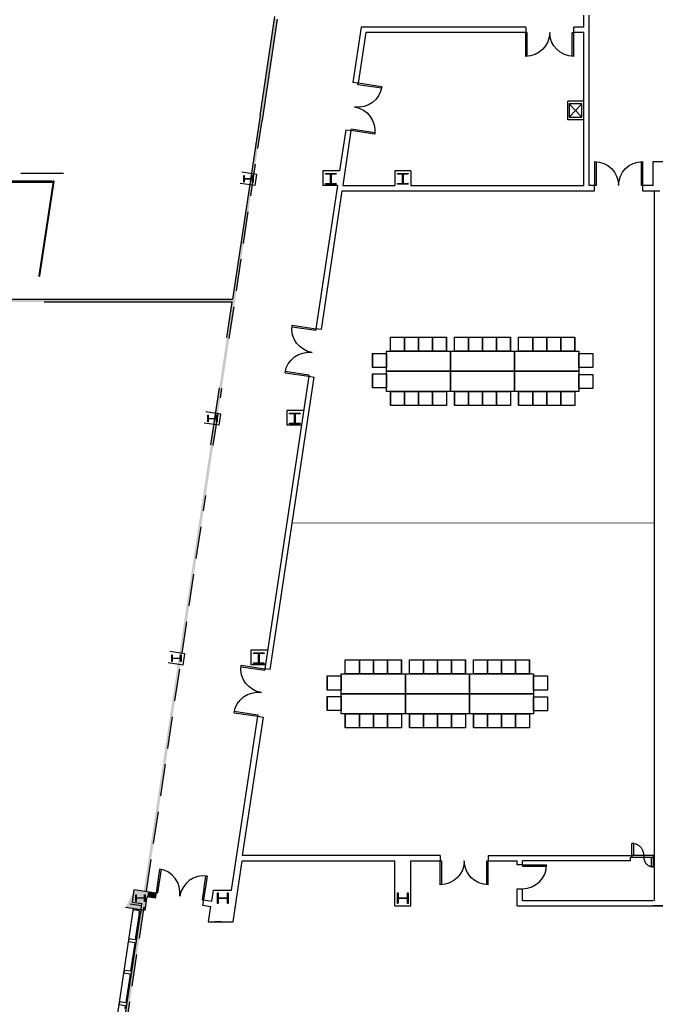
# Model space of a CAD drawing. Units: inches. Extents: x 6888 to 15351, y -8185 to -3764.
# Drawn here: x 12812 to 13764, y -6150 to -4675 of the extents above; entities that cross this region are included whole.
import ezdxf
from ezdxf.enums import TextEntityAlignment as Align

# ---------------------------------------------------------------- set-up
doc = ezdxf.new("R2010")
doc.units = ezdxf.units.IN
doc.header["$LTSCALE"] = 192
doc.header["$MEASUREMENT"] = 0
for name, pattern in [('CONCEN2$0$CENTER', [2, 1.25, -0.25, 0.25, -0.25]), ('CONCEN2$0$HIDDEN', [0.375, 0.25, -0.125]), ('CONCEN2$0$HIDDEN2', [0.1875, 0.125, -0.0625]), ('HIDDEN', [0.375, 0.25, -0.125])]:
    doc.linetypes.add(name, pattern=pattern)
doc.layers.get('0').update_dxf_attribs({"linetype": 'CONTINUOUS'})
for name, color, linetype in [('20-A-COL', 9, 'CONTINUOUS'), ('232', 122, 'CONTINUOUS'), ('A-FLOR-EXJT', 50, 'CONTINUOUS'), ('A-FLOR-EXJT-SCR', 253, 'CONTINUOUS'), ('A-FLOR-GRAL', 222, 'CONTINUOUS'), ('A-FLOR-STRS', 240, 'CONTINUOUS'), ('A-WALL-PRHT', 243, 'CONTINUOUS'), ('AIRWALL', 4, 'CONTINUOUS'), ('BASELINE', 9, 'CONTINUOUS')]:
    doc.layers.add(name, color=color, linetype=linetype)
doc.styles.add('CONCEN2$0$STANDARD', font='romans', dxfattribs={"width": 0.85})

# ---------------------------------------------------------------- blocks, each defined once
blk = doc.blocks.new('CONCEN2$0$08PDSS01')
for p, q in [((0, 0), (0, 1)), ((0.06, 0), (0.06, 0.998)), ((0, 0), (0.06, 0))]:
    blk.add_line(p, q)
blk.add_arc((0, 0), 1, 0, 90)
at = {"style": 'CONCEN2$0$STANDARD', "flags": 1}
for tag, p in [('DOORTYPE', (0.5, 0)), ('DOORNUM', (0.5, -0.171)), ('N/E', (0.5, -0.343)), ('FRAMEMAT', (0.5, -0.857)), ('DOORMAT', (0.5, -0.686)), ('SIZE', (0.5, -0.514)), ('JAMBDET', (0.5, -1.2)), ('HEADDET', (0.5, -1.029)), ('FIRERATE', (0.5, -1.371)), ('REMRKS', (0.5, -1.714)), ('HRDWR', (0.5, -1.543))]:
    blk.add_attdef(tag, text='', height=0.1, dxfattribs=at).set_placement(p, align=Align.CENTER)
blk = doc.blocks.new('CONCEN2$0$08PDSS02')
for p, q in [((0, 0.5), (0, 0)), ((0.03, 0.499), (0.03, 0)), ((0.97, 0.499), (0.97, 0)), ((1, 0.5), (1, 0)), ((0, 0), (0.03, 0)), ((0.97, 0), (1, 0))]:
    blk.add_line(p, q)
for centre, start, end in [((0, 0), 0, 90), ((1, 0), 90, 180)]:
    blk.add_arc(centre, 0.5, start, end)
at = {"style": 'CONCEN2$0$STANDARD', "flags": 1}
for tag, p in [('DOORTYPE', (0, 0)), ('DOORNUM', (0, -0.171)), ('N/E', (0, -0.343)), ('DOORMAT', (0, -0.686)), ('SIZE', (0, -0.514)), ('FRAMEMAT', (0, -0.857)), ('HEADDET', (0, -1.029)), ('JAMBDET', (0, -1.2)), ('FIRERATE', (0, -1.371)), ('REMRKS', (0, -1.714)), ('HRDWR', (0, -1.543))]:
    blk.add_attdef(tag, text='', height=0.1, dxfattribs=at).set_placement(p, align=Align.CENTER)
blk = doc.blocks.new('CONCEN2$0$W1616')
at = {"layer": '20-A-COL'}
blk.add_lwpolyline([(8, -8), (7.5, -8, -0.414214), (7, -7.5), (7, -1, 0.414214), (6.5, -0.5), (-6.5, -0.5, 0.414214), (-7, -1), (-7, -7.5, -0.414214), (-7.5, -8), (-8, -8), (-8, 8), (-7.5, 8, -0.414214), (-7, 7.5), (-7, 1, 0.414214), (-6.5, 0.5), (6.5, 0.5, 0.414214), (7, 1), (7, 7.5, -0.414214), (7.5, 8), (8, 8)], format="xyb", close=True, dxfattribs=at)

msp = doc.modelspace()

# ---------------------------------------------------------------- hatches: boundary and pattern name
at = {"layer": 'A-FLOR-EXJT-SCR'}
msp.add_hatch(color=256, dxfattribs=at).paths.add_polyline_path([(12739.8, -7674.4), (12741.3, -7664.4), (12749.4, -7664.4), (13197.9, -4673.7), (13193.9, -4673.7), (13130.9, -5093.7), (12242.1, -5093.7), (12242.1, -5097.7), (13130.3, -5097.7), (12746, -7660.4), (12737.9, -7660.4), (12735.8, -7674.4)])

# ---------------------------------------------------------------- linework, layer by layer
for p, q in [((13367.6, -5150.7), (13388.6, -5150.7)), ((13367.6, -5171.7), (13367.6, -5150.7)), ((13367.6, -5150.7), (13388.6, -5150.7)), ((13367.6, -5171.7), (13367.6, -5150.7)), ((13388.6, -5150.7), (13409.6, -5150.7)), ((13388.6, -5171.7), (13388.6, -5150.7)), ((13388.6, -5150.7), (13409.6, -5150.7)), ((13388.6, -5171.7), (13388.6, -5150.7)), ((13388.6, -5150.7), (13388.6, -5171.7)), ((13388.6, -5171.7), (13388.6, -5150.7)), ((13388.6, -5150.7), (13388.6, -5171.7)), ((13388.6, -5171.7), (13388.6, -5150.7)), ((13409.6, -5150.7), (13409.6, -5171.7)), ((13409.6, -5171.7), (13409.6, -5150.7)), ((13409.6, -5150.7), (13409.6, -5171.7)), ((13409.6, -5171.7), (13409.6, -5150.7)), ((13409.6, -5150.7), (13430.6, -5150.7)), ((13409.6, -5171.7), (13409.6, -5150.7)), ((13409.6, -5150.7), (13430.6, -5150.7)), ((13409.6, -5171.7), (13409.6, -5150.7)), ((13430.6, -5150.7), (13451.6, -5150.7)), ((13430.6, -5171.7), (13430.6, -5150.7)), ((13430.6, -5150.7), (13451.6, -5150.7)), ((13430.6, -5171.7), (13430.6, -5150.7)), ((13430.6, -5150.7), (13430.6, -5171.7)), ((13430.6, -5171.7), (13430.6, -5150.7)), ((13430.6, -5150.7), (13430.6, -5171.7)), ((13430.6, -5171.7), (13430.6, -5150.7)), ((13451.6, -5150.7), (13451.6, -5171.7)), ((13451.6, -5171.7), (13451.6, -5150.7)), ((13451.6, -5150.7), (13451.6, -5171.7)), ((13451.6, -5171.7), (13451.6, -5150.7)), ((13463.6, -5150.7), (13484.6, -5150.7)), ((13463.6, -5171.7), (13463.6, -5150.7)), ((13463.6, -5150.7), (13484.6, -5150.7)), ((13463.6, -5171.7), (13463.6, -5150.7)), ((13484.6, -5150.7), (13505.6, -5150.7)), ((13484.6, -5171.7), (13484.6, -5150.7)), ((13484.6, -5150.7), (13505.6, -5150.7)), ((13484.6, -5171.7), (13484.6, -5150.7)), ((13484.6, -5150.7), (13484.6, -5171.7)), ((13484.6, -5171.7), (13484.6, -5150.7)), ((13484.6, -5150.7), (13484.6, -5171.7)), ((13484.6, -5171.7), (13484.6, -5150.7)), ((13505.6, -5150.7), (13505.6, -5171.7)), ((13505.6, -5171.7), (13505.6, -5150.7)), ((13505.6, -5150.7), (13505.6, -5171.7)), ((13505.6, -5171.7), (13505.6, -5150.7)), ((13505.6, -5150.7), (13526.6, -5150.7)), ((13505.6, -5171.7), (13505.6, -5150.7)), ((13505.6, -5150.7), (13526.6, -5150.7)), ((13505.6, -5171.7), (13505.6, -5150.7)), ((13526.6, -5150.7), (13547.6, -5150.7)), ((13526.6, -5171.7), (13526.6, -5150.7)), ((13526.6, -5150.7), (13547.6, -5150.7)), ((13526.6, -5171.7), (13526.6, -5150.7)), ((13526.6, -5150.7), (13526.6, -5171.7)), ((13526.6, -5171.7), (13526.6, -5150.7)), ((13526.6, -5150.7), (13526.6, -5171.7)), ((13526.6, -5171.7), (13526.6, -5150.7)), ((13547.6, -5150.7), (13547.6, -5171.7)), ((13547.6, -5171.7), (13547.6, -5150.7)), ((13547.6, -5150.7), (13547.6, -5171.7)), ((13547.6, -5171.7), (13547.6, -5150.7)), ((13559.6, -5150.7), (13580.6, -5150.7)), ((13559.6, -5171.7), (13559.6, -5150.7)), ((13559.6, -5150.7), (13580.6, -5150.7)), ((13559.6, -5171.7), (13559.6, -5150.7)), ((13580.6, -5150.7), (13601.6, -5150.7)), ((13580.6, -5171.7), (13580.6, -5150.7)), ((13580.6, -5150.7), (13601.6, -5150.7)), ((13580.6, -5171.7), (13580.6, -5150.7)), ((13580.6, -5150.7), (13580.6, -5171.7)), ((13580.6, -5171.7), (13580.6, -5150.7)), ((13580.6, -5150.7), (13580.6, -5171.7)), ((13580.6, -5171.7), (13580.6, -5150.7)), ((13601.6, -5150.7), (13601.6, -5171.7)), ((13601.6, -5171.7), (13601.6, -5150.7)), ((13601.6, -5150.7), (13601.6, -5171.7)), ((13601.6, -5171.7), (13601.6, -5150.7)), ((13601.6, -5150.7), (13622.6, -5150.7)), ((13601.6, -5171.7), (13601.6, -5150.7)), ((13601.6, -5150.7), (13622.6, -5150.7)), ((13601.6, -5171.7), (13601.6, -5150.7)), ((13622.6, -5150.7), (13643.6, -5150.7)), ((13622.6, -5171.7), (13622.6, -5150.7)), ((13622.6, -5150.7), (13643.6, -5150.7)), ((13622.6, -5171.7), (13622.6, -5150.7)), ((13622.6, -5150.7), (13622.6, -5171.7)), ((13622.6, -5171.7), (13622.6, -5150.7)), ((13622.6, -5150.7), (13622.6, -5171.7)), ((13622.6, -5171.7), (13622.6, -5150.7)), ((13643.6, -5150.7), (13643.6, -5171.7)), ((13643.6, -5171.7), (13643.6, -5150.7)), ((13643.6, -5150.7), (13643.6, -5171.7)), ((13643.6, -5171.7), (13643.6, -5150.7)), ((13340.6, -5174.9), (13340.6, -5195.9)), ((13340.6, -5174.9), (13340.6, -5195.9)), ((13340.6, -5195.9), (13340.6, -5174.9)), ((13340.6, -5174.9), (13361.6, -5174.9)), ((13340.6, -5174.9), (13340.6, -5195.9)), ((13340.6, -5195.9), (13340.6, -5174.9)), ((13340.6, -5174.9), (13361.6, -5174.9)), ((13340.6, -5174.9), (13340.6, -5195.9)), ((13361.6, -5201.7), (13361.6, -5171.7)), ((13361.6, -5171.7), (13457.6, -5171.7)), ((13361.6, -5174.9), (13361.6, -5195.9)), ((13361.6, -5174.9), (13361.6, -5195.9)), ((13388.6, -5171.7), (13367.6, -5171.7)), ((13388.6, -5171.7), (13367.6, -5171.7)), ((13409.6, -5171.7), (13388.6, -5171.7)), ((13409.6, -5171.7), (13388.6, -5171.7)), ((13430.6, -5171.7), (13409.6, -5171.7)), ((13430.6, -5171.7), (13409.6, -5171.7)), ((13451.6, -5171.7), (13430.6, -5171.7)), ((13451.6, -5171.7), (13430.6, -5171.7)), ((13457.6, -5171.7), (13457.6, -5201.7)), ((13457.6, -5201.7), (13457.6, -5171.7)), ((13457.6, -5171.7), (13553.6, -5171.7)), ((13484.6, -5171.7), (13463.6, -5171.7)), ((13484.6, -5171.7), (13463.6, -5171.7)), ((13505.6, -5171.7), (13484.6, -5171.7)), ((13505.6, -5171.7), (13484.6, -5171.7)), ((13526.6, -5171.7), (13505.6, -5171.7)), ((13526.6, -5171.7), (13505.6, -5171.7)), ((13547.6, -5171.7), (13526.6, -5171.7)), ((13547.6, -5171.7), (13526.6, -5171.7)), ((13553.6, -5171.7), (13553.6, -5201.7)), ((13553.6, -5201.7), (13553.6, -5171.7)), ((13553.6, -5171.7), (13649.6, -5171.7)), ((13580.6, -5171.7), (13559.6, -5171.7)), ((13580.6, -5171.7), (13559.6, -5171.7)), ((13601.6, -5171.7), (13580.6, -5171.7)), ((13601.6, -5171.7), (13580.6, -5171.7)), ((13622.6, -5171.7), (13601.6, -5171.7)), ((13622.6, -5171.7), (13601.6, -5171.7)), ((13643.6, -5171.7), (13622.6, -5171.7)), ((13643.6, -5171.7), (13622.6, -5171.7)), ((13649.6, -5171.7), (13649.6, -5201.7)), ((13649.6, -5174.9), (13649.6, -5195.9)), ((13649.6, -5174.9), (13649.6, -5195.9)), ((13649.6, -5195.9), (13649.6, -5174.9)), ((13649.6, -5174.9), (13670.6, -5174.9)), ((13649.6, -5174.9), (13649.6, -5195.9)), ((13649.6, -5195.9), (13649.6, -5174.9)), ((13649.6, -5174.9), (13670.6, -5174.9)), ((13649.6, -5174.9), (13649.6, -5195.9)), ((13670.6, -5174.9), (13670.6, -5195.9)), ((13670.6, -5174.9), (13670.6, -5195.9)), ((13361.6, -5195.9), (13340.6, -5195.9)), ((13361.6, -5195.9), (13340.6, -5195.9)), ((13340.6, -5205.4), (13340.6, -5226.4)), ((13340.6, -5205.4), (13340.6, -5226.4)), ((13340.6, -5226.4), (13340.6, -5205.4)), ((13340.6, -5205.4), (13361.6, -5205.4)), ((13340.6, -5205.4), (13340.6, -5226.4)), ((13340.6, -5226.4), (13340.6, -5205.4)), ((13340.6, -5205.4), (13361.6, -5205.4)), ((13340.6, -5205.4), (13340.6, -5226.4)), ((13361.6, -5201.7), (13457.6, -5201.7)), ((13361.6, -5231.7), (13361.6, -5201.7)), ((13457.6, -5201.7), (13361.6, -5201.7)), ((13361.6, -5205.4), (13361.6, -5226.4)), ((13361.6, -5205.4), (13361.6, -5226.4)), ((13457.6, -5201.7), (13553.6, -5201.7)), ((13457.6, -5231.7), (13457.6, -5201.7)), ((13457.6, -5201.7), (13457.6, -5231.7)), ((13553.6, -5201.7), (13457.6, -5201.7)), ((13553.6, -5201.7), (13649.6, -5201.7)), ((13553.6, -5231.7), (13553.6, -5201.7)), ((13553.6, -5201.7), (13553.6, -5231.7)), ((13649.6, -5201.7), (13553.6, -5201.7)), ((13670.6, -5195.9), (13649.6, -5195.9)), ((13670.6, -5195.9), (13649.6, -5195.9)), ((13649.6, -5201.7), (13649.6, -5231.7)), ((13649.6, -5206.2), (13649.6, -5227.2)), ((13649.6, -5206.2), (13649.6, -5227.2)), ((13649.6, -5227.2), (13649.6, -5206.2)), ((13649.6, -5206.2), (13670.6, -5206.2)), ((13649.6, -5206.2), (13649.6, -5227.2)), ((13649.6, -5227.2), (13649.6, -5206.2)), ((13649.6, -5206.2), (13670.6, -5206.2)), ((13649.6, -5206.2), (13649.6, -5227.2)), ((13670.6, -5206.2), (13670.6, -5227.2)), ((13670.6, -5206.2), (13670.6, -5227.2)), ((13361.6, -5226.4), (13340.6, -5226.4)), ((13361.6, -5226.4), (13340.6, -5226.4)), ((13457.6, -5231.7), (13361.6, -5231.7)), ((13367.6, -5252.7), (13367.6, -5231.7)), ((13367.6, -5231.7), (13388.6, -5231.7)), ((13367.6, -5231.7), (13367.6, -5252.7)), ((13367.6, -5252.7), (13367.6, -5231.7)), ((13367.6, -5231.7), (13388.6, -5231.7)), ((13367.6, -5231.7), (13367.6, -5252.7)), ((13388.6, -5231.7), (13388.6, -5252.7)), ((13388.6, -5231.7), (13388.6, -5252.7)), ((13388.6, -5252.7), (13388.6, -5231.7)), ((13388.6, -5231.7), (13409.6, -5231.7)), ((13388.6, -5231.7), (13388.6, -5252.7)), ((13388.6, -5252.7), (13388.6, -5231.7)), ((13388.6, -5231.7), (13409.6, -5231.7)), ((13388.6, -5231.7), (13388.6, -5252.7)), ((13409.6, -5252.7), (13409.6, -5231.7)), ((13409.6, -5231.7), (13430.6, -5231.7)), ((13409.6, -5231.7), (13409.6, -5252.7)), ((13409.6, -5252.7), (13409.6, -5231.7)), ((13409.6, -5231.7), (13430.6, -5231.7)), ((13409.6, -5231.7), (13409.6, -5252.7)), ((13409.6, -5231.7), (13409.6, -5252.7)), ((13409.6, -5231.7), (13409.6, -5252.7)), ((13430.6, -5231.7), (13430.6, -5252.7)), ((13430.6, -5231.7), (13430.6, -5252.7)), ((13430.6, -5252.7), (13430.6, -5231.7)), ((13430.6, -5231.7), (13451.6, -5231.7)), ((13430.6, -5231.7), (13430.6, -5252.7)), ((13430.6, -5252.7), (13430.6, -5231.7)), ((13430.6, -5231.7), (13451.6, -5231.7)), ((13430.6, -5231.7), (13430.6, -5252.7)), ((13451.6, -5231.7), (13451.6, -5252.7)), ((13451.6, -5231.7), (13451.6, -5252.7)), ((13553.6, -5231.7), (13457.6, -5231.7)), ((13463.6, -5252.7), (13463.6, -5231.7)), ((13463.6, -5231.7), (13484.6, -5231.7)), ((13463.6, -5231.7), (13463.6, -5252.7)), ((13463.6, -5252.7), (13463.6, -5231.7)), ((13463.6, -5231.7), (13484.6, -5231.7)), ((13463.6, -5231.7), (13463.6, -5252.7)), ((13484.6, -5231.7), (13484.6, -5252.7)), ((13484.6, -5231.7), (13484.6, -5252.7)), ((13484.6, -5252.7), (13484.6, -5231.7)), ((13484.6, -5231.7), (13505.6, -5231.7)), ((13484.6, -5231.7), (13484.6, -5252.7)), ((13484.6, -5252.7), (13484.6, -5231.7)), ((13484.6, -5231.7), (13505.6, -5231.7)), ((13484.6, -5231.7), (13484.6, -5252.7)), ((13505.6, -5252.7), (13505.6, -5231.7)), ((13505.6, -5231.7), (13526.6, -5231.7)), ((13505.6, -5231.7), (13505.6, -5252.7)), ((13505.6, -5252.7), (13505.6, -5231.7)), ((13505.6, -5231.7), (13526.6, -5231.7)), ((13505.6, -5231.7), (13505.6, -5252.7)), ((13505.6, -5231.7), (13505.6, -5252.7)), ((13505.6, -5231.7), (13505.6, -5252.7)), ((13526.6, -5231.7), (13526.6, -5252.7)), ((13526.6, -5231.7), (13526.6, -5252.7)), ((13526.6, -5252.7), (13526.6, -5231.7)), ((13526.6, -5231.7), (13547.6, -5231.7)), ((13526.6, -5231.7), (13526.6, -5252.7)), ((13526.6, -5252.7), (13526.6, -5231.7)), ((13526.6, -5231.7), (13547.6, -5231.7)), ((13526.6, -5231.7), (13526.6, -5252.7)), ((13547.6, -5231.7), (13547.6, -5252.7)), ((13547.6, -5231.7), (13547.6, -5252.7)), ((13649.6, -5231.7), (13553.6, -5231.7)), ((13559.6, -5252.7), (13559.6, -5231.7)), ((13559.6, -5231.7), (13580.6, -5231.7)), ((13559.6, -5231.7), (13559.6, -5252.7)), ((13559.6, -5252.7), (13559.6, -5231.7)), ((13559.6, -5231.7), (13580.6, -5231.7)), ((13559.6, -5231.7), (13559.6, -5252.7)), ((13580.6, -5231.7), (13580.6, -5252.7)), ((13580.6, -5231.7), (13580.6, -5252.7)), ((13580.6, -5252.7), (13580.6, -5231.7)), ((13580.6, -5231.7), (13601.6, -5231.7)), ((13580.6, -5231.7), (13580.6, -5252.7)), ((13580.6, -5252.7), (13580.6, -5231.7)), ((13580.6, -5231.7), (13601.6, -5231.7)), ((13580.6, -5231.7), (13580.6, -5252.7)), ((13601.6, -5252.7), (13601.6, -5231.7)), ((13601.6, -5231.7), (13622.6, -5231.7)), ((13601.6, -5231.7), (13601.6, -5252.7)), ((13601.6, -5252.7), (13601.6, -5231.7)), ((13601.6, -5231.7), (13622.6, -5231.7)), ((13601.6, -5231.7), (13601.6, -5252.7)), ((13601.6, -5231.7), (13601.6, -5252.7)), ((13601.6, -5231.7), (13601.6, -5252.7)), ((13622.6, -5231.7), (13622.6, -5252.7)), ((13622.6, -5231.7), (13622.6, -5252.7)), ((13622.6, -5252.7), (13622.6, -5231.7)), ((13622.6, -5231.7), (13643.6, -5231.7)), ((13622.6, -5231.7), (13622.6, -5252.7)), ((13622.6, -5252.7), (13622.6, -5231.7)), ((13622.6, -5231.7), (13643.6, -5231.7)), ((13622.6, -5231.7), (13622.6, -5252.7)), ((13643.6, -5231.7), (13643.6, -5252.7)), ((13643.6, -5231.7), (13643.6, -5252.7)), ((13670.6, -5227.2), (13649.6, -5227.2)), ((13670.6, -5227.2), (13649.6, -5227.2)), ((13388.6, -5252.7), (13367.6, -5252.7)), ((13388.6, -5252.7), (13367.6, -5252.7)), ((13409.6, -5252.7), (13388.6, -5252.7)), ((13409.6, -5252.7), (13388.6, -5252.7)), ((13430.6, -5252.7), (13409.6, -5252.7)), ((13430.6, -5252.7), (13409.6, -5252.7)), ((13451.6, -5252.7), (13430.6, -5252.7)), ((13451.6, -5252.7), (13430.6, -5252.7)), ((13484.6, -5252.7), (13463.6, -5252.7)), ((13484.6, -5252.7), (13463.6, -5252.7)), ((13505.6, -5252.7), (13484.6, -5252.7)), ((13505.6, -5252.7), (13484.6, -5252.7)), ((13526.6, -5252.7), (13505.6, -5252.7)), ((13526.6, -5252.7), (13505.6, -5252.7)), ((13547.6, -5252.7), (13526.6, -5252.7)), ((13547.6, -5252.7), (13526.6, -5252.7)), ((13580.6, -5252.7), (13559.6, -5252.7)), ((13580.6, -5252.7), (13559.6, -5252.7)), ((13601.6, -5252.7), (13580.6, -5252.7)), ((13601.6, -5252.7), (13580.6, -5252.7)), ((13622.6, -5252.7), (13601.6, -5252.7)), ((13622.6, -5252.7), (13601.6, -5252.7)), ((13643.6, -5252.7), (13622.6, -5252.7)), ((13643.6, -5252.7), (13622.6, -5252.7)), ((13299.9, -5634.1), (13320.9, -5634.1)), ((13299.9, -5655.1), (13299.9, -5634.1)), ((13299.9, -5634.1), (13320.9, -5634.1)), ((13299.9, -5655.1), (13299.9, -5634.1)), ((13320.9, -5634.1), (13341.9, -5634.1)), ((13320.9, -5655.1), (13320.9, -5634.1)), ((13320.9, -5634.1), (13341.9, -5634.1)), ((13320.9, -5655.1), (13320.9, -5634.1)), ((13320.9, -5634.1), (13320.9, -5655.1)), ((13320.9, -5655.1), (13320.9, -5634.1)), ((13320.9, -5634.1), (13320.9, -5655.1)), ((13320.9, -5655.1), (13320.9, -5634.1)), ((13341.9, -5634.1), (13341.9, -5655.1)), ((13341.9, -5655.1), (13341.9, -5634.1)), ((13341.9, -5634.1), (13341.9, -5655.1)), ((13341.9, -5655.1), (13341.9, -5634.1)), ((13341.9, -5634.1), (13362.9, -5634.1)), ((13341.9, -5655.1), (13341.9, -5634.1)), ((13341.9, -5634.1), (13362.9, -5634.1)), ((13341.9, -5655.1), (13341.9, -5634.1)), ((13362.9, -5634.1), (13383.9, -5634.1)), ((13362.9, -5655.1), (13362.9, -5634.1)), ((13362.9, -5634.1), (13383.9, -5634.1)), ((13362.9, -5655.1), (13362.9, -5634.1)), ((13362.9, -5634.1), (13362.9, -5655.1)), ((13362.9, -5655.1), (13362.9, -5634.1)), ((13362.9, -5634.1), (13362.9, -5655.1)), ((13362.9, -5655.1), (13362.9, -5634.1)), ((13383.9, -5634.1), (13383.9, -5655.1)), ((13383.9, -5655.1), (13383.9, -5634.1)), ((13383.9, -5634.1), (13383.9, -5655.1)), ((13383.9, -5655.1), (13383.9, -5634.1)), ((13395.9, -5634.1), (13416.9, -5634.1)), ((13395.9, -5655.1), (13395.9, -5634.1)), ((13395.9, -5634.1), (13416.9, -5634.1)), ((13395.9, -5655.1), (13395.9, -5634.1)), ((13416.9, -5634.1), (13437.9, -5634.1)), ((13416.9, -5655.1), (13416.9, -5634.1)), ((13416.9, -5634.1), (13437.9, -5634.1)), ((13416.9, -5655.1), (13416.9, -5634.1)), ((13416.9, -5634.1), (13416.9, -5655.1)), ((13416.9, -5655.1), (13416.9, -5634.1)), ((13416.9, -5634.1), (13416.9, -5655.1)), ((13416.9, -5655.1), (13416.9, -5634.1)), ((13437.9, -5634.1), (13437.9, -5655.1)), ((13437.9, -5655.1), (13437.9, -5634.1)), ((13437.9, -5634.1), (13437.9, -5655.1)), ((13437.9, -5655.1), (13437.9, -5634.1)), ((13437.9, -5634.1), (13458.9, -5634.1)), ((13437.9, -5655.1), (13437.9, -5634.1)), ((13437.9, -5634.1), (13458.9, -5634.1)), ((13437.9, -5655.1), (13437.9, -5634.1)), ((13458.9, -5634.1), (13479.9, -5634.1)), ((13458.9, -5655.1), (13458.9, -5634.1)), ((13458.9, -5634.1), (13479.9, -5634.1)), ((13458.9, -5655.1), (13458.9, -5634.1)), ((13458.9, -5634.1), (13458.9, -5655.1)), ((13458.9, -5655.1), (13458.9, -5634.1)), ((13458.9, -5634.1), (13458.9, -5655.1)), ((13458.9, -5655.1), (13458.9, -5634.1)), ((13479.9, -5634.1), (13479.9, -5655.1)), ((13479.9, -5655.1), (13479.9, -5634.1)), ((13479.9, -5634.1), (13479.9, -5655.1)), ((13479.9, -5655.1), (13479.9, -5634.1)), ((13491.9, -5634.1), (13512.9, -5634.1)), ((13491.9, -5655.1), (13491.9, -5634.1)), ((13491.9, -5634.1), (13512.9, -5634.1)), ((13491.9, -5655.1), (13491.9, -5634.1)), ((13512.9, -5634.1), (13533.9, -5634.1)), ((13512.9, -5655.1), (13512.9, -5634.1)), ((13512.9, -5634.1), (13533.9, -5634.1)), ((13512.9, -5655.1), (13512.9, -5634.1)), ((13512.9, -5634.1), (13512.9, -5655.1)), ((13512.9, -5655.1), (13512.9, -5634.1)), ((13512.9, -5634.1), (13512.9, -5655.1)), ((13512.9, -5655.1), (13512.9, -5634.1)), ((13533.9, -5634.1), (13533.9, -5655.1)), ((13533.9, -5655.1), (13533.9, -5634.1)), ((13533.9, -5634.1), (13533.9, -5655.1)), ((13533.9, -5655.1), (13533.9, -5634.1)), ((13533.9, -5634.1), (13554.9, -5634.1)), ((13533.9, -5655.1), (13533.9, -5634.1)), ((13533.9, -5634.1), (13554.9, -5634.1)), ((13533.9, -5655.1), (13533.9, -5634.1)), ((13554.9, -5634.1), (13575.9, -5634.1)), ((13554.9, -5655.1), (13554.9, -5634.1)), ((13554.9, -5634.1), (13575.9, -5634.1)), ((13554.9, -5655.1), (13554.9, -5634.1)), ((13554.9, -5634.1), (13554.9, -5655.1)), ((13554.9, -5655.1), (13554.9, -5634.1)), ((13554.9, -5634.1), (13554.9, -5655.1)), ((13554.9, -5655.1), (13554.9, -5634.1)), ((13575.9, -5634.1), (13575.9, -5655.1)), ((13575.9, -5655.1), (13575.9, -5634.1)), ((13575.9, -5634.1), (13575.9, -5655.1)), ((13575.9, -5655.1), (13575.9, -5634.1)), ((13272.9, -5658.3), (13272.9, -5679.3)), ((13272.9, -5658.3), (13272.9, -5679.3)), ((13272.9, -5679.3), (13272.9, -5658.3)), ((13272.9, -5658.3), (13293.9, -5658.3)), ((13272.9, -5658.3), (13272.9, -5679.3)), ((13272.9, -5679.3), (13272.9, -5658.3)), ((13272.9, -5658.3), (13293.9, -5658.3)), ((13272.9, -5658.3), (13272.9, -5679.3)), ((13293.9, -5685.1), (13293.9, -5655.1)), ((13293.9, -5655.1), (13389.9, -5655.1)), ((13293.9, -5658.3), (13293.9, -5679.3)), ((13293.9, -5658.3), (13293.9, -5679.3)), ((13320.9, -5655.1), (13299.9, -5655.1)), ((13320.9, -5655.1), (13299.9, -5655.1)), ((13341.9, -5655.1), (13320.9, -5655.1)), ((13341.9, -5655.1), (13320.9, -5655.1)), ((13362.9, -5655.1), (13341.9, -5655.1)), ((13362.9, -5655.1), (13341.9, -5655.1)), ((13383.9, -5655.1), (13362.9, -5655.1)), ((13383.9, -5655.1), (13362.9, -5655.1)), ((13389.9, -5655.1), (13389.9, -5685.1)), ((13389.9, -5685.1), (13389.9, -5655.1)), ((13389.9, -5655.1), (13485.9, -5655.1)), ((13416.9, -5655.1), (13395.9, -5655.1)), ((13416.9, -5655.1), (13395.9, -5655.1)), ((13437.9, -5655.1), (13416.9, -5655.1)), ((13437.9, -5655.1), (13416.9, -5655.1)), ((13458.9, -5655.1), (13437.9, -5655.1)), ((13458.9, -5655.1), (13437.9, -5655.1)), ((13479.9, -5655.1), (13458.9, -5655.1)), ((13479.9, -5655.1), (13458.9, -5655.1)), ((13485.9, -5655.1), (13485.9, -5685.1)), ((13485.9, -5685.1), (13485.9, -5655.1)), ((13485.9, -5655.1), (13581.9, -5655.1)), ((13512.9, -5655.1), (13491.9, -5655.1)), ((13512.9, -5655.1), (13491.9, -5655.1)), ((13533.9, -5655.1), (13512.9, -5655.1)), ((13533.9, -5655.1), (13512.9, -5655.1)), ((13554.9, -5655.1), (13533.9, -5655.1)), ((13554.9, -5655.1), (13533.9, -5655.1)), ((13575.9, -5655.1), (13554.9, -5655.1)), ((13575.9, -5655.1), (13554.9, -5655.1)), ((13581.9, -5655.1), (13581.9, -5685.1)), ((13581.9, -5658.3), (13581.9, -5679.3)), ((13581.9, -5658.3), (13581.9, -5679.3)), ((13581.9, -5679.3), (13581.9, -5658.3)), ((13581.9, -5658.3), (13602.9, -5658.3)), ((13581.9, -5658.3), (13581.9, -5679.3)), ((13581.9, -5679.3), (13581.9, -5658.3)), ((13581.9, -5658.3), (13602.9, -5658.3)), ((13581.9, -5658.3), (13581.9, -5679.3)), ((13602.9, -5658.3), (13602.9, -5679.3)), ((13602.9, -5658.3), (13602.9, -5679.3)), ((13293.9, -5679.3), (13272.9, -5679.3)), ((13293.9, -5679.3), (13272.9, -5679.3)), ((13602.9, -5679.3), (13581.9, -5679.3)), ((13602.9, -5679.3), (13581.9, -5679.3)), ((13272.9, -5688.8), (13272.9, -5709.8)), ((13272.9, -5688.8), (13272.9, -5709.8)), ((13272.9, -5709.8), (13272.9, -5688.8)), ((13272.9, -5688.8), (13293.9, -5688.8)), ((13272.9, -5688.8), (13272.9, -5709.8)), ((13272.9, -5709.8), (13272.9, -5688.8)), ((13272.9, -5688.8), (13293.9, -5688.8)), ((13272.9, -5688.8), (13272.9, -5709.8)), ((13293.9, -5685.1), (13389.9, -5685.1)), ((13293.9, -5715.1), (13293.9, -5685.1)), ((13389.9, -5685.1), (13293.9, -5685.1)), ((13293.9, -5688.8), (13293.9, -5709.8)), ((13293.9, -5688.8), (13293.9, -5709.8)), ((13389.9, -5685.1), (13485.9, -5685.1)), ((13389.9, -5715.1), (13389.9, -5685.1)), ((13389.9, -5685.1), (13389.9, -5715.1)), ((13485.9, -5685.1), (13389.9, -5685.1)), ((13485.9, -5685.1), (13581.9, -5685.1)), ((13485.9, -5715.1), (13485.9, -5685.1)), ((13485.9, -5685.1), (13485.9, -5715.1)), ((13581.9, -5685.1), (13485.9, -5685.1)), ((13581.9, -5685.1), (13581.9, -5715.1)), ((13581.9, -5689.6), (13581.9, -5710.6)), ((13581.9, -5689.6), (13581.9, -5710.6)), ((13581.9, -5710.6), (13581.9, -5689.6)), ((13581.9, -5689.6), (13602.9, -5689.6)), ((13581.9, -5689.6), (13581.9, -5710.6)), ((13581.9, -5710.6), (13581.9, -5689.6)), ((13581.9, -5689.6), (13602.9, -5689.6)), ((13581.9, -5689.6), (13581.9, -5710.6)), ((13602.9, -5689.6), (13602.9, -5710.6)), ((13602.9, -5689.6), (13602.9, -5710.6)), ((13293.9, -5709.8), (13272.9, -5709.8)), ((13293.9, -5709.8), (13272.9, -5709.8)), ((13602.9, -5710.6), (13581.9, -5710.6)), ((13602.9, -5710.6), (13581.9, -5710.6)), ((13389.9, -5715.1), (13293.9, -5715.1)), ((13299.9, -5736.1), (13299.9, -5715.1)), ((13299.9, -5715.1), (13320.9, -5715.1)), ((13299.9, -5715.1), (13299.9, -5736.1)), ((13299.9, -5736.1), (13299.9, -5715.1)), ((13299.9, -5715.1), (13320.9, -5715.1)), ((13299.9, -5715.1), (13299.9, -5736.1)), ((13320.9, -5715.1), (13320.9, -5736.1)), ((13320.9, -5715.1), (13320.9, -5736.1)), ((13320.9, -5736.1), (13320.9, -5715.1)), ((13320.9, -5715.1), (13341.9, -5715.1)), ((13320.9, -5715.1), (13320.9, -5736.1)), ((13320.9, -5736.1), (13320.9, -5715.1)), ((13320.9, -5715.1), (13341.9, -5715.1)), ((13320.9, -5715.1), (13320.9, -5736.1)), ((13341.9, -5736.1), (13341.9, -5715.1)), ((13341.9, -5715.1), (13362.9, -5715.1)), ((13341.9, -5715.1), (13341.9, -5736.1)), ((13341.9, -5736.1), (13341.9, -5715.1)), ((13341.9, -5715.1), (13362.9, -5715.1)), ((13341.9, -5715.1), (13341.9, -5736.1)), ((13341.9, -5715.1), (13341.9, -5736.1)), ((13341.9, -5715.1), (13341.9, -5736.1)), ((13362.9, -5715.1), (13362.9, -5736.1)), ((13362.9, -5715.1), (13362.9, -5736.1)), ((13362.9, -5736.1), (13362.9, -5715.1)), ((13362.9, -5715.1), (13383.9, -5715.1)), ((13362.9, -5715.1), (13362.9, -5736.1)), ((13362.9, -5736.1), (13362.9, -5715.1)), ((13362.9, -5715.1), (13383.9, -5715.1)), ((13362.9, -5715.1), (13362.9, -5736.1)), ((13383.9, -5715.1), (13383.9, -5736.1)), ((13383.9, -5715.1), (13383.9, -5736.1)), ((13485.9, -5715.1), (13389.9, -5715.1)), ((13395.9, -5736.1), (13395.9, -5715.1)), ((13395.9, -5715.1), (13416.9, -5715.1)), ((13395.9, -5715.1), (13395.9, -5736.1)), ((13395.9, -5736.1), (13395.9, -5715.1)), ((13395.9, -5715.1), (13416.9, -5715.1)), ((13395.9, -5715.1), (13395.9, -5736.1)), ((13416.9, -5715.1), (13416.9, -5736.1)), ((13416.9, -5715.1), (13416.9, -5736.1)), ((13416.9, -5736.1), (13416.9, -5715.1)), ((13416.9, -5715.1), (13437.9, -5715.1)), ((13416.9, -5715.1), (13416.9, -5736.1)), ((13416.9, -5736.1), (13416.9, -5715.1)), ((13416.9, -5715.1), (13437.9, -5715.1)), ((13416.9, -5715.1), (13416.9, -5736.1)), ((13437.9, -5736.1), (13437.9, -5715.1)), ((13437.9, -5715.1), (13458.9, -5715.1)), ((13437.9, -5715.1), (13437.9, -5736.1)), ((13437.9, -5736.1), (13437.9, -5715.1)), ((13437.9, -5715.1), (13458.9, -5715.1)), ((13437.9, -5715.1), (13437.9, -5736.1)), ((13437.9, -5715.1), (13437.9, -5736.1)), ((13437.9, -5715.1), (13437.9, -5736.1)), ((13458.9, -5715.1), (13458.9, -5736.1)), ((13458.9, -5715.1), (13458.9, -5736.1)), ((13458.9, -5736.1), (13458.9, -5715.1)), ((13458.9, -5715.1), (13479.9, -5715.1)), ((13458.9, -5715.1), (13458.9, -5736.1)), ((13458.9, -5736.1), (13458.9, -5715.1)), ((13458.9, -5715.1), (13479.9, -5715.1)), ((13458.9, -5715.1), (13458.9, -5736.1)), ((13479.9, -5715.1), (13479.9, -5736.1)), ((13479.9, -5715.1), (13479.9, -5736.1)), ((13581.9, -5715.1), (13485.9, -5715.1)), ((13491.9, -5736.1), (13491.9, -5715.1)), ((13491.9, -5715.1), (13512.9, -5715.1)), ((13491.9, -5715.1), (13491.9, -5736.1)), ((13491.9, -5736.1), (13491.9, -5715.1)), ((13491.9, -5715.1), (13512.9, -5715.1)), ((13491.9, -5715.1), (13491.9, -5736.1)), ((13512.9, -5715.1), (13512.9, -5736.1)), ((13512.9, -5715.1), (13512.9, -5736.1)), ((13512.9, -5736.1), (13512.9, -5715.1)), ((13512.9, -5715.1), (13533.9, -5715.1)), ((13512.9, -5715.1), (13512.9, -5736.1)), ((13512.9, -5736.1), (13512.9, -5715.1)), ((13512.9, -5715.1), (13533.9, -5715.1)), ((13512.9, -5715.1), (13512.9, -5736.1)), ((13533.9, -5736.1), (13533.9, -5715.1)), ((13533.9, -5715.1), (13554.9, -5715.1)), ((13533.9, -5715.1), (13533.9, -5736.1)), ((13533.9, -5736.1), (13533.9, -5715.1)), ((13533.9, -5715.1), (13554.9, -5715.1)), ((13533.9, -5715.1), (13533.9, -5736.1)), ((13533.9, -5715.1), (13533.9, -5736.1)), ((13533.9, -5715.1), (13533.9, -5736.1)), ((13554.9, -5715.1), (13554.9, -5736.1)), ((13554.9, -5715.1), (13554.9, -5736.1)), ((13554.9, -5736.1), (13554.9, -5715.1)), ((13554.9, -5715.1), (13575.9, -5715.1)), ((13554.9, -5715.1), (13554.9, -5736.1)), ((13554.9, -5736.1), (13554.9, -5715.1)), ((13554.9, -5715.1), (13575.9, -5715.1)), ((13554.9, -5715.1), (13554.9, -5736.1)), ((13575.9, -5715.1), (13575.9, -5736.1)), ((13575.9, -5715.1), (13575.9, -5736.1)), ((13320.9, -5736.1), (13299.9, -5736.1)), ((13320.9, -5736.1), (13299.9, -5736.1)), ((13341.9, -5736.1), (13320.9, -5736.1)), ((13341.9, -5736.1), (13320.9, -5736.1)), ((13362.9, -5736.1), (13341.9, -5736.1)), ((13362.9, -5736.1), (13341.9, -5736.1)), ((13383.9, -5736.1), (13362.9, -5736.1)), ((13383.9, -5736.1), (13362.9, -5736.1)), ((13416.9, -5736.1), (13395.9, -5736.1)), ((13416.9, -5736.1), (13395.9, -5736.1)), ((13437.9, -5736.1), (13416.9, -5736.1)), ((13437.9, -5736.1), (13416.9, -5736.1)), ((13458.9, -5736.1), (13437.9, -5736.1)), ((13458.9, -5736.1), (13437.9, -5736.1)), ((13479.9, -5736.1), (13458.9, -5736.1)), ((13479.9, -5736.1), (13458.9, -5736.1)), ((13512.9, -5736.1), (13491.9, -5736.1)), ((13512.9, -5736.1), (13491.9, -5736.1)), ((13533.9, -5736.1), (13512.9, -5736.1)), ((13533.9, -5736.1), (13512.9, -5736.1)), ((13554.9, -5736.1), (13533.9, -5736.1)), ((13554.9, -5736.1), (13533.9, -5736.1)), ((13575.9, -5736.1), (13554.9, -5736.1)), ((13575.9, -5736.1), (13554.9, -5736.1))]:
    msp.add_line(p, q)
at = {"layer": '232', "invisible_edges": 15}
msp.add_3dface([(13381.4, -5718.1, 49.6), (13378.8, -5717, 49.6), (13379.3, -5715.9, 49.6), (13381.9, -5717, 49.6)], dxfattribs=at)
msp.add_3dface([(13381.4, -5718.1, 49.6), (13378.8, -5717, 49.6), (13379.3, -5715.9, 49.6), (13381.9, -5717, 49.6)], dxfattribs=at)
at = {"layer": 'A-FLOR-EXJT'}
for p, q in [((13172.2, -4818.5), (13194.5, -4669.7)), ((13197.9, -4673.7), (13175.1, -4825.7)), ((13172.2, -4818.5), (13130.9, -5093.7)), ((12242.1, -5093.7), (12854.6, -5093.7)), ((12848.6, -5097.7), (13130.3, -5097.7)), ((12854.6, -5093.7), (13130.9, -5093.7)), ((13122.3, -5151.2), (13130.3, -5097.7)), ((13111, -5226.4), (13098.1, -5312))]:
    msp.add_line(p, q, dxfattribs=at)
at = {"layer": 'A-FLOR-EXJT', "color": 5, "linetype": 'HIDDEN'}
for p, q in [((13126.1, -5152.4), (13175.1, -4825.7)), ((13102.1, -5312.7), (13114.8, -5227.6)), ((12905.9, -6621.4), (13090.8, -5387.8))]:
    msp.add_line(p, q, dxfattribs=at)
at = {"layer": 'A-FLOR-GRAL', "elevation": 0}
msp.add_lwpolyline([(12606.4, -4818.3), (12606.4, -4916.4, 0.414214), (12608.4, -4918.4), (12860.2, -4918.4, 1), (12860.2, -4916.9), (12608.4, -4916.9, -0.414214), (12607.9, -4916.4), (12607.9, -4818.3)], format="xyb", dxfattribs=at)
at = {"layer": 'A-FLOR-GRAL'}
msp.add_lwpolyline([(12842.3, -5058.6), (12863.5, -4917.4, 0.749951), (12862, -4917.1), (12840.8, -5058.3, 0.871821)], format="xyb", close=True, dxfattribs=at)
at = {"layer": 'A-FLOR-STRS'}
msp.add_line((13134.4, -5077.7), (13134.4, -5077.7), dxfattribs=at)
msp.add_line((13134.4, -5077.7), (13134.4, -5077.7), dxfattribs=at)
at = {"layer": 'A-WALL-PRHT'}
msp.add_line((12813.7, -4904.9, 0.1), (12877.8, -4904.9, 0.1), dxfattribs=at)
at = {"layer": 'AIRWALL'}
msp.add_line((13763.1, -5995.1), (13763.1, -4931.2), dxfattribs=at)
at = {"layer": 'AIRWALL', "linetype": 'CONCEN2$0$CENTER', "const_width": 0.998}
msp.add_lwpolyline([(13763.1, -5429.2), (13220.2, -5429.2)], dxfattribs=at)
at = {"layer": 'BASELINE'}
for p, q in [((13657.3, -4685.7), (13657.3, -4667.8)), ((13665.3, -4923.2), (13665.3, -4667.8)), ((13323.6, -4685.7), (13311.2, -4768.7)), ((13570.2, -4685.7), (13323.6, -4685.7)), ((13570.2, -4685.7), (13570.2, -4693.7)), ((13657.3, -4685.7), (13642.1, -4685.7)), ((13642.1, -4693.7), (13642.1, -4685.7)), ((13330.5, -4693.7), (13319.1, -4769.9)), ((13570.2, -4693.7), (13330.5, -4693.7)), ((13657.3, -4693.7), (13642.1, -4693.7)), ((13657.3, -4923.2), (13657.3, -4693.7)), ((13319.1, -4769.9), (13311.2, -4768.7)), ((13633.4, -4824.8), (13633.4, -4796.7)), ((13657.3, -4796.7), (13633.4, -4796.7)), ((13635.4, -4820.7), (13654.2, -4800.7)), ((13635.4, -4800.7), (13654.2, -4820.7)), ((13657.3, -4824.8), (13657.3, -4796.7)), ((13657.3, -4824.8), (13633.4, -4824.8)), ((13300.5, -4839.8), (13291.3, -4901.3)), ((13300.5, -4839.8), (13308.4, -4841)), ((13308.4, -4841), (13296.1, -4923.2)), ((13761.1, -4887.3), (13785.1, -4887.3)), ((13761.1, -4923.2), (13761.1, -4887.3)), ((13167.2, -4906.6), (13145, -4903.2)), ((13164.7, -4923.3), (13167.2, -4906.6)), ((13291.3, -4901.3), (13266.3, -4901.3)), ((13266.3, -4901.3), (13266.3, -4923.2)), ((13398.2, -4901.3), (13374.2, -4901.3)), ((13374.2, -4901.3), (13374.2, -4923.2)), ((13398.2, -4901.3), (13398.2, -4923.2)), ((13164.7, -4923.3), (13142.5, -4920)), ((13288, -4923.2), (13255.8, -5138)), ((13288, -4923.2), (13266.3, -4923.2)), ((13296.1, -4923.2), (13374.2, -4923.2)), ((13398.2, -4923.2), (13657.3, -4923.2)), ((13673.3, -4923.2), (13665.3, -4923.2)), ((13673.2, -4931.2), (13673.3, -4923.2)), ((13761.1, -4923.2), (13745.2, -4923.2)), ((13745.2, -4923.2), (13745.2, -4931.2)), ((13294.9, -4931.2), (13263.7, -5139.2)), ((13294.9, -4931.2), (13673.2, -4931.2)), ((13745.2, -4931.2), (13771.3, -4931.2)), ((13263.7, -5139.2), (13255.8, -5138)), ((13245.1, -5209.1), (13179.4, -5647.6)), ((13245.1, -5209.1), (13253, -5210.2)), ((13187.3, -5648.8), (13253, -5210.2)), ((13113.3, -5265.8), (13091.1, -5262.5)), ((13110.8, -5282.6), (13113.3, -5265.8)), ((13237.4, -5260.5), (13212.4, -5260.5)), ((13212.4, -5260.5), (13212.4, -5282.5)), ((13110.8, -5282.6), (13088.6, -5279.3)), ((13234.1, -5282.5), (13212.4, -5282.5)), ((13059.4, -5625.1), (13037.2, -5621.8)), ((13183.5, -5619.8), (13158.5, -5619.8)), ((13158.5, -5619.8), (13158.5, -5641.8)), ((13056.9, -5641.9), (13059.4, -5625.1)), ((13056.9, -5641.9), (13034.7, -5638.6)), ((13180.2, -5641.8), (13158.5, -5641.8)), ((13187.3, -5648.8), (13179.4, -5647.6)), ((13129.6, -5979.1), (13168.7, -5718.7)), ((13176.6, -5719.8), (13145.5, -5927.2)), ((13168.7, -5718.7), (13176.6, -5719.8)), ((13442.2, -5927.2), (13145.5, -5927.2)), ((13442.2, -5927.2), (13442.2, -5935.2)), ((13514.1, -5927.2), (13514.1, -5935.2)), ((13514.1, -5927.2), (13729.2, -5927.2)), ((13727.2, -5935.2), (13727.2, -5930.2)), ((13729.2, -5930.2), (13727.2, -5930.2)), ((13729.2, -5927.2), (13729.2, -5930.2)), ((13761.1, -5927.2), (13729.2, -5927.2)), ((13761.1, -5930.2), (13729.2, -5930.2)), ((13747.2, -5927.2), (13747.2, -5930.2)), ((13761.1, -5927.2), (13761.1, -5930.2)), ((13763.1, -5927.2), (13761.1, -5927.2)), ((13763.1, -5930.2), (13761.1, -5930.2)), ((13131.7, -6027), (13145.5, -5935.2)), ((13145.5, -5935.2), (13374.2, -5935.2)), ((13374.2, -6003), (13374.2, -5935.2)), ((13398.2, -5935.2), (13442.2, -5935.2)), ((13398.2, -6003), (13398.2, -5935.2)), ((13514.1, -5935.2), (13557.5, -5935.2)), ((13557.5, -5941.2), (13557.5, -5935.2)), ((13565.5, -5941.2), (13557.5, -5941.2)), ((13565.5, -5941.2), (13565.5, -5935.2)), ((13727.2, -5935.2), (13565.5, -5935.2)), ((12980.9, -5997.4), (12983.7, -5978.4)), ((12983.7, -5978.4), (13016.3, -5983.2)), ((13000.2, -6009.3), (13003.2, -5989.4)), ((13015.1, -5991.1), (13003.2, -5989.4)), ((13016.3, -5983.2), (13015.1, -5991.1)), ((13101.7, -5979.1), (13099.2, -5995.7)), ((13101.7, -5979.1), (13129.6, -5979.1)), ((13557.5, -6003), (13557.5, -5977.1)), ((13557.5, -5977.1), (13565.5, -5977.1)), ((13565.5, -5995.1), (13565.5, -5977.1)), ((12970.6, -6004.9), (13000.2, -6009.3)), ((12977.4, -5999.9), (12994.7, -6002.5)), ((12980.9, -5997.4), (12995.2, -5999.5)), ((12993.8, -6008.4), (12995.2, -5999.5)), ((13087.3, -5993.9), (13086.1, -6001.8)), ((13086.1, -6001.8), (13098, -6003.6)), ((13087.3, -5993.9), (13099.2, -5995.7)), ((13098, -6003.6), (13094.5, -6027)), ((13374.2, -6003), (13398.2, -6003)), ((13557.5, -6003), (13988.7, -6003)), ((13761.3, -5995.1), (13565.5, -5995.1)), ((13785.2, -6003), (13761.3, -6003)), ((12932.7, -6338.3), (12982.5, -6006.7)), ((12944.1, -6340), (12993.8, -6008.4)), ((12986.2, -6049.6), (12991.6, -6014.1)), ((12986.7, -6049.7), (12992.1, -6014.2)), ((13094.5, -6027), (13131.7, -6027)), ((13113.7, -6027), (13104.8, -6027)), ((12979.1, -6097), (12984.5, -6061.5)), ((12979.6, -6097.1), (12985, -6061.6)), ((12972, -6144.4), (12977.4, -6108.9)), ((12972.5, -6144.5), (12977.8, -6108.9))]:
    msp.add_line(p, q, dxfattribs=at)
at = {"layer": 'BASELINE', "linetype": 'CONCEN2$0$HIDDEN'}
for p, q in [((13732.2, -5909.2), (13729.2, -5909.2)), ((13758.1, -5944.2), (13761.1, -5944.2))]:
    msp.add_line(p, q, dxfattribs=at)
at = {"layer": 'BASELINE', "linetype": 'CONCEN2$0$HIDDEN2'}
for p, q in [((13729.2, -5927.2), (13729.2, -5909.2)), ((13732.2, -5927.2), (13732.2, -5909.2)), ((13758.1, -5930.2), (13758.1, -5944.2)), ((13761.1, -5930.2), (13761.1, -5944.2))]:
    msp.add_line(p, q, dxfattribs=at)
at = {"layer": 'BASELINE'}
for points in [[(13654.2, -4820.7), (13654.2, -4800.7), (13635.4, -4800.7), (13635.4, -4820.7)], [(12982.5, -6006.7), (12993.8, -6008.4), (12992.9, -6014.3), (12991, -6014), (12991.6, -6010.1), (12982.2, -6008.7)], [(12987.6, -6049.9), (12985.6, -6049.6), (12985, -6053.5), (12975.7, -6052.1), (12975.1, -6056.1), (12984.5, -6057.5), (12983.9, -6061.4), (12985.8, -6061.7)], [(12980.5, -6097.2), (12978.5, -6096.9), (12977.9, -6100.9), (12968.6, -6099.5), (12968, -6103.4), (12977.3, -6104.8), (12976.8, -6108.8), (12978.7, -6109.1)], [(12973.4, -6144.6), (12971.4, -6144.3), (12970.8, -6148.3), (12961.5, -6146.9), (12960.9, -6150.8), (12970.2, -6152.2), (12969.6, -6156.2), (12971.6, -6156.5)]]:
    msp.add_lwpolyline(points, close=True, dxfattribs=at)
for points in [[(13148.6, -4913.6, 0.414214), (13148.3, -4913.8), (13148.3, -4918.2), (13147.6, -4918.2), (13147.6, -4908.3), (13148.3, -4908.3), (13148.3, -4912.7, 0.414214), (13148.6, -4912.9), (13160.6, -4912.9, 0.414214), (13160.8, -4912.7), (13160.8, -4908.3), (13161.6, -4908.3), (13161.6, -4918.2), (13160.8, -4918.2), (13160.8, -4913.8, 0.414214), (13160.6, -4913.6)], [(13094.7, -5272.8, 0.414214), (13094.4, -5273.1), (13094.4, -5277.5), (13093.7, -5277.5), (13093.7, -5267.5), (13094.4, -5267.5), (13094.4, -5272, 0.414214), (13094.7, -5272.2), (13106.7, -5272.2, 0.414214), (13106.9, -5272), (13106.9, -5267.5), (13107.7, -5267.5), (13107.7, -5277.5), (13106.9, -5277.5), (13106.9, -5273.1, 0.414214), (13106.7, -5272.8)], [(13040.8, -5632.1, 0.414214), (13040.5, -5632.4), (13040.5, -5636.8), (13039.8, -5636.8), (13039.8, -5626.8), (13040.5, -5626.8), (13040.5, -5631.2, 0.414214), (13040.8, -5631.5), (13052.8, -5631.5, 0.414214), (13053, -5631.2), (13053, -5626.8), (13053.8, -5626.8), (13053.8, -5636.8), (13053, -5636.8), (13053, -5632.4, 0.414214), (13052.8, -5632.1)], [(12986.9, -5991.4, 0.414214), (12986.7, -5991.6), (12986.7, -5996.1), (12985.9, -5996.1), (12985.9, -5986.1), (12986.7, -5986.1), (12986.7, -5990.5, 0.414214), (12986.9, -5990.8), (12998.9, -5990.8, 0.414214), (12999.1, -5990.5), (12999.1, -5986.1), (12999.9, -5986.1), (12999.9, -5996.1), (12999.1, -5996.1), (12999.1, -5991.6, 0.414214), (12998.9, -5991.4)]]:
    msp.add_lwpolyline(points, format="xyb", close=True, dxfattribs=at)
at = {"layer": 'BASELINE', "linetype": 'CONCEN2$0$HIDDEN2'}
for centre, radius, start, end in [((13729.2, -5927.2), 18, 0, 90), ((13761.1, -5930.2), 14, 180, 270)]:
    msp.add_arc(centre, radius, start, end, dxfattribs=at)
at = {"layer": 'BASELINE'}
for points in [[(12970.6, -6004.9), (13000.2, -6009.3), (12983.7, -5978.4), (13004.4, -5981.5)], [(13015.1, -5991.1), (13003.2, -5989.4), (13016.3, -5983.2), (13004.4, -5981.5)]]:
    msp.add_solid(points, dxfattribs=at)

# ---------------------------------------------------------------- block references
for name, p, xscale, yscale, zscale in [('CONCEN2$0$08PDSS02', (13570.2, -4693.7), 71.85571142284607, -71.85571142284516, 71.85571142284513), ('CONCEN2$0$08PDSS02', (13745.2, -4923.2), -71.85571142284607, 71.85571142284516, 71.85571142284513), ('CONCEN2$0$08PDSS02', (13442.2, -5935.2), 71.85571142284607, -71.85571142284516, 71.85571142284513), ('CONCEN2$0$W1616', (13116.4, -5991.1), 0.9979959919837711, 0.9979959919837711, 0.99799599198396), ('CONCEN2$0$W1616', (13385.9, -5991.1), 0.9979959919837711, 0.9979959919837711, 0.99799599198396)]:
    msp.add_blockref(name, p, dxfattribs=dict(at, xscale=xscale, yscale=yscale, zscale=zscale))
for name, p, xscale, yscale, zscale, rotation in [('CONCEN2$0$08PDSS02', (13308.4, -4841), 71.85571142284505, -71.85571142284516, 71.85571142284513, 81.47000000000092), ('CONCEN2$0$W1616', (13278, -4913.2), 0.9979959919837711, 0.9979959919837711, 0.99799599198396, 90), ('CONCEN2$0$W1616', (13385.9, -4913.2), 0.9979959919837711, 0.9979959919837711, 0.99799599198396, 90), ('CONCEN2$0$08PDSS02', (13255.8, -5138), 71.85571142284505, -71.85571142284516, 71.85571142284513, 261.4700000000009), ('CONCEN2$0$W1616', (13224.1, -5272.5), 0.9979959919837711, 0.9979959919837711, 0.99799599198396, 90), ('CONCEN2$0$W1616', (13170.2, -5631.8), 0.9979959919837711, 0.9979959919837711, 0.99799599198396, 90), ('CONCEN2$0$08PDSS02', (13179.4, -5647.6), 71.85571142284505, -71.85571142284516, 71.85571142284513, 261.4700000000009), ('CONCEN2$0$08PDSS01', (13565.5, -5941.2), 35.92785571142258, 35.92785571142258, 35.92785571142257, 270), ('CONCEN2$0$08PDSS02', (13016.3, -5983.2), -71.85571142284387, -71.85571142284516, 71.85571142284513, 171.4692343900531)]:
    msp.add_blockref(name, p, dxfattribs=dict(at, xscale=xscale, yscale=yscale, zscale=zscale, rotation=rotation))

doc.saveas('drawing.dxf')
